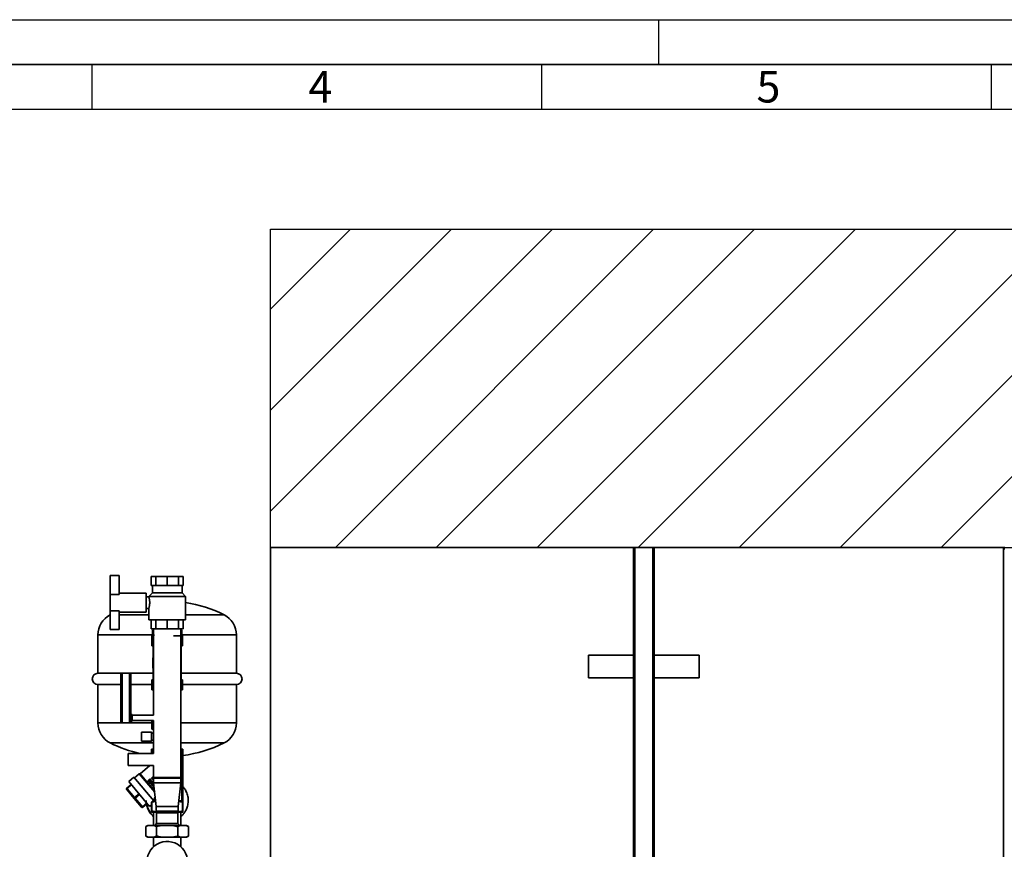
# Paper-space layout 'Blatt1' of a CAD drawing. Units: millimetres. Extents: x 0 to 11880, y 0 to 8400.
# Drawn here: x 2780 to 4969, y 6555 to 8400 of the extents above; entities that cross this region are included whole.
import ezdxf

# ---------------------------------------------------------------- set-up
doc = ezdxf.new("R2010")
doc.units = ezdxf.units.MM
doc.header["$LTSCALE"] = 20
for name, color, linetype in [('1', 7, 'Continuous'), ('61', 7, 'Continuous'), ('62', 7, 'Continuous')]:
    doc.layers.add(name, color=color, linetype=linetype)
doc.styles.add('SLDTEXTSTYLE1', font='TXT', dxfattribs={"width": 0.75})

# ---------------------------------------------------------------- blocks, each defined once
blk = doc.blocks.new('SW_HATCH_0')
at = {"color": 0, "linetype": 'Continuous', "lineweight": 18}
for p, q in [((0, 0), (-178, -178)), ((224.5, 0), (-178, -402.5)), ((449, 0), (-178, -627)), ((673.5, 0), (-34, -707.6)), ((898, 0), (190.5, -707.6)), ((1122.5, 0), (415, -707.6)), ((1347, 0), (639.5, -707.6)), ((1571.5, 0), (864, -707.6)), ((1796.1, 0), (1088.5, -707.6)), ((1621.6, -399), (1313, -707.6))]:
    blk.add_line(p, q, dxfattribs=at)

psp = doc.layouts.new('Blatt1')

# ---------------------------------------------------------------- linework, layer by layer
at = {"color": 7, "linetype": 'Continuous', "lineweight": 35}
for p, q in [((3337.63, 7226.66), (3337.63, 5726.66)), ((3337.63, 7226.66), (4144.53, 7226.66)), ((4144.53, 7226.66), (4144.53, 6986.66)), ((4144.53, 7226.66), (4147.53, 7226.66)), ((4147.53, 7226.66), (4147.53, 5726.66)), ((4147.53, 7226.66), (4187.73, 7226.66)), ((4187.73, 7226.66), (4187.73, 5726.66)), ((4187.73, 7226.66), (4190.73, 7226.66)), ((4190.73, 7226.66), (4967.63, 7226.66)), ((4190.73, 7226.66), (4190.73, 6986.66)), ((4967.63, 7226.66), (4967.63, 5726.66)), ((4967.63, 7226.66), (4970.63, 7226.66)), ((4147.53, 7223.66), (4144.53, 7223.66)), ((4190.73, 7223.66), (4187.73, 7223.66)), ((4970.63, 7223.66), (4967.63, 7223.66)), ((2980.63, 7163.66), (3000.63, 7163.66)), ((2980.63, 7122.13), (2980.63, 7163.66)), ((3000.63, 7122.13), (3000.63, 7163.66)), ((3071.91, 7161.66), (3071.91, 7141.66)), ((3082.37, 7161.66), (3071.91, 7161.66)), ((3082.37, 7161.66), (3082.37, 7141.66)), ((3107.63, 7161.66), (3082.37, 7161.66)), ((3107.63, 7161.66), (3107.63, 7141.66)), ((3132.89, 7161.66), (3107.63, 7161.66)), ((3132.89, 7161.66), (3132.89, 7141.66)), ((3143.35, 7161.66), (3132.89, 7161.66)), ((3143.35, 7161.66), (3143.35, 7141.66)), ((3071.91, 7141.66), (3077.14, 7141.66)), ((3074.63, 7141.66), (3074.63, 7125.66)), ((3077.14, 7141.66), (3082.37, 7141.66)), ((3082.37, 7141.66), (3095, 7141.66)), ((3095, 7141.66), (3107.63, 7141.66)), ((3107.63, 7141.66), (3120.26, 7141.66)), ((3120.26, 7141.66), (3132.89, 7141.66)), ((3132.89, 7141.66), (3138.12, 7141.66)), ((3138.12, 7141.66), (3143.35, 7141.66)), ((3140.63, 7125.66), (3140.63, 7141.66)), ((2980.63, 7085.2), (2980.63, 7122.13)), ((3000.63, 7122.13), (2980.63, 7122.13)), ((3060.63, 7124.66), (3000.63, 7124.66)), ((3060.63, 7082.66), (3060.63, 7124.66)), ((3066.64, 7116.66), (3060.63, 7116.66)), ((3074.63, 7125.66), (3066.63, 7117.66)), ((3066.63, 7117.66), (3066.63, 7116.62)), ((3066.63, 7117.66), (3148.63, 7117.66)), ((3074.63, 7125.66), (3140.63, 7125.66)), ((3148.63, 7117.66), (3140.63, 7125.66)), ((3148.63, 7065.66), (3148.63, 7117.66)), ((2980.63, 7085.2), (3000.63, 7085.2)), ((2980.63, 7043.66), (2980.63, 7085.2)), ((3000.63, 7043.66), (3000.63, 7085.2)), ((3000.63, 7082.66), (3060.63, 7082.66)), ((3066.63, 7076.66), (3000.63, 7076.66)), ((3060.63, 7090.66), (3066.64, 7090.66)), ((3066.63, 7090.71), (3066.63, 7065.66)), ((3234.09, 7076.66), (3148.63, 7076.66)), ((3148.63, 7065.66), (3066.63, 7065.66)), ((3071.91, 7045.66), (3071.91, 7065.66)), ((3082.37, 7045.66), (3082.37, 7065.66)), ((3107.63, 7045.66), (3107.63, 7065.66)), ((3132.89, 7045.66), (3132.89, 7065.66)), ((3143.35, 7045.66), (3143.35, 7065.66)), ((2953.63, 7031.99), (2953.63, 6946.66)), ((3077.48, 7031.99), (2953.63, 7031.99)), ((2980.63, 7043.66), (3000.63, 7043.66)), ((3082.37, 7045.66), (3071.91, 7045.66)), ((3073.63, 7007.66), (3073.63, 7029.66)), ((3073.63, 7029.66), (3077.48, 7029.66)), ((3075.13, 7042.66), (3075.13, 7032.66)), ((3077.48, 7042.66), (3075.13, 7042.66)), ((3077.48, 7032.66), (3075.13, 7032.66)), ((3077.48, 7045.66), (3077.48, 6853.66)), ((3077.63, 7032.66), (3077.63, 7029.66)), ((3107.63, 7045.66), (3082.37, 7045.66)), ((3132.89, 7045.66), (3107.63, 7045.66)), ((3121.71, 7029.66), (3141.63, 7029.66)), ((3143.35, 7045.66), (3132.89, 7045.66)), ((3137.63, 7029.66), (3137.63, 7032.66)), ((3137.78, 6714.66), (3137.78, 7045.66)), ((3140.13, 7042.66), (3137.78, 7042.66)), ((3140.13, 7032.66), (3137.78, 7032.66)), ((3261.63, 7031.99), (3137.78, 7031.99)), ((3140.13, 7032.66), (3140.13, 7042.66)), ((3141.63, 7007.66), (3141.63, 7029.66)), ((3261.63, 6946.66), (3261.63, 7031.99)), ((3077.48, 7007.66), (3073.63, 7007.66)), ((3141.63, 7007.66), (3137.78, 7007.66)), ((3076.63, 7005.66), (3076.63, 6981.16)), ((3077.48, 7005.66), (3076.63, 7005.66)), ((3138.63, 7005.66), (3137.78, 7005.66)), ((3138.63, 6933.66), (3138.63, 7005.66)), ((4044.53, 6936.66), (4044.53, 6986.66)), ((4044.53, 6986.66), (4144.53, 6986.66)), ((4144.53, 6986.66), (4144.53, 6936.66)), ((4190.73, 6936.66), (4190.73, 6986.66)), ((4190.73, 6986.66), (4290.73, 6986.66)), ((4290.73, 6986.66), (4290.73, 6936.66)), ((3075.63, 6981.16), (3075.63, 6958.16)), ((3075.63, 6981.16), (3075.66, 6981.16)), ((3075.66, 6981.16), (3075.66, 6965.16)), ((3075.66, 6981.16), (3076.66, 6981.16)), ((3075.66, 6965.16), (3075.96, 6965.16)), ((3075.96, 6965.16), (3076.96, 6965.16)), ((3076.66, 6965.16), (3076.66, 6981.16)), ((3004.63, 6946.66), (2953.63, 6946.66)), ((3004.63, 6931.66), (3004.63, 6946.66)), ((3004.63, 6946.66), (3007.63, 6946.66)), ((3007.63, 6946.66), (3007.63, 6836.66)), ((3007.63, 6946.66), (3023.63, 6946.66)), ((3023.63, 6836.66), (3023.63, 6946.66)), ((3023.63, 6946.66), (3026.63, 6946.66)), ((3026.63, 6946.66), (3026.63, 6836.66)), ((3076.63, 6946.66), (3026.63, 6946.66)), ((3075.63, 6958.16), (3076.63, 6958.16)), ((3076.63, 6958.16), (3076.63, 6933.66)), ((3261.63, 6946.66), (3138.63, 6946.66)), ((2953.63, 6921.66), (2953.63, 6836.34)), ((2953.63, 6921.66), (3004.63, 6921.66)), ((3004.63, 6931.66), (3004.63, 6859.66)), ((3026.63, 6921.66), (3073.63, 6921.66)), ((3073.63, 6931.66), (3073.63, 6909.66)), ((3073.63, 6931.66), (3077.48, 6931.66)), ((3076.63, 6933.66), (3077.48, 6933.66)), ((3137.78, 6933.66), (3138.63, 6933.66)), ((3137.78, 6931.66), (3141.63, 6931.66)), ((3141.63, 6931.66), (3141.63, 6909.66)), ((3141.63, 6921.66), (3261.63, 6921.66)), ((3261.63, 6836.34), (3261.63, 6921.66)), ((4144.53, 6936.66), (4044.53, 6936.66)), ((4144.53, 6936.66), (4144.53, 6181.66)), ((4290.73, 6936.66), (4190.73, 6936.66)), ((4190.73, 6936.66), (4190.73, 6181.66)), ((3073.63, 6909.66), (3077.48, 6909.66)), ((3137.78, 6909.66), (3141.63, 6909.66)), ((3004.63, 6836.66), (3004.63, 6859.66)), ((3029.63, 6855.16), (3026.63, 6855.16)), ((3029.63, 6855.16), (3029.63, 6840.16)), ((3077.48, 6853.66), (3029.63, 6853.66)), ((3073.13, 6836.34), (2953.63, 6836.34)), ((3007.63, 6836.66), (3004.63, 6836.66)), ((3007.63, 6836.66), (3023.63, 6836.66)), ((3026.63, 6836.66), (3023.63, 6836.66)), ((3026.63, 6840.16), (3029.63, 6840.16)), ((3029.63, 6841.66), (3077.48, 6841.66)), ((3076.63, 6841.16), (3073.13, 6841.16)), ((3073.13, 6822.16), (3073.13, 6841.16)), ((3076.63, 6822.16), (3076.63, 6841.16)), ((3077.48, 6839.16), (3076.63, 6839.16)), ((3077.48, 6841.66), (3077.48, 6768.16)), ((3261.63, 6836.34), (3137.78, 6836.34)), ((3072.63, 6815.66), (3050.63, 6815.66)), ((3050.63, 6815.66), (3050.63, 6795.66)), ((3077.48, 6810.96), (3072.63, 6815.66)), ((3072.63, 6815.66), (3072.63, 6795.66)), ((3073.13, 6822.16), (3076.63, 6822.16)), ((3076.63, 6824.16), (3077.48, 6824.16)), ((3077.48, 6791.66), (2981.17, 6791.66)), ((3050.63, 6795.66), (3072.63, 6795.66)), ((3072.63, 6795.66), (3077.48, 6800.37)), ((3234.09, 6791.66), (3137.78, 6791.66)), ((3077.48, 6768.16), (3020.63, 6768.16)), ((3020.63, 6768.16), (3020.63, 6754.66)), ((3072.63, 6777.66), (3077.48, 6777.66)), ((3073.36, 6774.78), (3072.63, 6774.78)), ((3072.63, 6768.16), (3072.63, 6774.78)), ((3077.48, 6775.97), (3073.36, 6774.78)), ((3073.36, 6774.78), (3073.36, 6768.16)), ((3142.63, 6777.66), (3137.78, 6777.66)), ((3137.78, 6775.97), (3141.9, 6774.78)), ((3141.9, 6774.78), (3141.9, 6755.55)), ((3142.63, 6774.78), (3141.9, 6774.78)), ((3142.63, 6774.78), (3142.63, 6755.55)), ((3020.63, 6754.66), (3020.63, 6741.16)), ((3141.9, 6755.55), (3137.78, 6754.5)), ((3141.7, 6752.66), (3137.78, 6752.66)), ((3140.16, 6662.66), (3140.16, 6752.66)), ((3142.63, 6753.19), (3141.7, 6752.66)), ((3142.63, 6755.55), (3141.9, 6755.55)), ((3142.63, 6662.14), (3142.63, 6753.19)), ((3020.63, 6741.16), (3077.48, 6741.16)), ((3045.37, 6723.16), (3034.64, 6714.16)), ((3047.31, 6723.16), (3045.37, 6723.16)), ((3079.83, 6682.09), (3045.37, 6723.16)), ((3068.77, 6741.16), (3047.31, 6723.16)), ((3079.53, 6684.77), (3047.31, 6723.16)), ((3077.48, 6741.16), (3077.48, 6714.66)), ((3033.68, 6715.31), (3022.19, 6705.67)), ((3068.47, 6650.52), (3022.19, 6705.67)), ((3077.79, 6662.75), (3033.68, 6715.31)), ((3067.95, 6703.6), (3068.54, 6704.09)), ((3070.03, 6701.12), (3067.95, 6703.6)), ((3068.54, 6704.09), (3070.2, 6702.1)), ((3072.99, 6702.79), (3070.03, 6701.12)), ((3070.2, 6702.1), (3071.77, 6702.95)), ((3071.18, 6699.62), (3076.16, 6703.79)), ((3075.62, 6702.27), (3071.71, 6698.99)), ((3072.59, 6703.42), (3072.99, 6702.79)), ((3074.14, 6703.56), (3073.54, 6704.15)), ((3073.91, 6696.37), (3075.62, 6702.27)), ((3076.73, 6703.12), (3075.01, 6697.22)), ((3076.16, 6703.79), (3076.73, 6703.12)), ((3076.46, 6709.24), (3077.48, 6710.09)), ((3076.46, 6709.24), (3076.88, 6708.73)), ((3077.48, 6708.78), (3076.88, 6708.73)), ((3078.48, 6714.66), (3077.48, 6713.66)), ((3107.63, 6714.66), (3077.48, 6714.66)), ((3077.48, 6713.66), (3077.48, 6702.66)), ((3137.78, 6713.66), (3077.48, 6713.66)), ((3077.48, 6702.66), (3083.43, 6650.66)), ((3137.78, 6702.66), (3077.48, 6702.66)), ((3137.78, 6714.66), (3107.63, 6714.66)), ((3131.83, 6650.66), (3137.78, 6702.66)), ((3137.78, 6713.66), (3136.78, 6714.66)), ((3137.78, 6702.66), (3137.78, 6713.66)), ((3017.57, 6687.84), (3017.33, 6688.13)), ((3027.53, 6699.3), (3017.57, 6690.95)), ((3017.57, 6690.95), (3017.82, 6690.66)), ((3034.08, 6668.16), (3017.57, 6687.84)), ((3017.82, 6690.66), (3027.77, 6699.01)), ((3018.47, 6689.88), (3017.82, 6690.66)), ((3028.43, 6698.23), (3018.47, 6689.88)), ((3018.47, 6689.88), (3034.98, 6670.2)), ((3034.98, 6670.2), (3044.94, 6678.55)), ((3071.18, 6699.62), (3071.71, 6698.99)), ((3074.47, 6695.69), (3073.91, 6696.37)), ((3077.94, 6698.6), (3074.47, 6695.69)), ((3075.01, 6697.22), (3077.83, 6699.58)), ((3078.69, 6690.67), (3077.25, 6692.39)), ((3078.72, 6691.82), (3077.84, 6692.87)), ((3078.84, 6690.8), (3078.69, 6690.67)), ((3050.35, 6648.78), (3034.08, 6668.16)), ((3036.27, 6668.67), (3034.98, 6670.2)), ((3046.23, 6677.02), (3036.27, 6668.67)), ((3036.27, 6668.67), (3052.54, 6649.28)), ((3052.54, 6649.28), (3062.5, 6657.63)), ((3063.12, 6656.89), (3053.17, 6648.53)), ((3076.74, 6662.66), (3072.63, 6660.19)), ((3072.63, 6660.19), (3072.63, 6659.78)), ((3073.36, 6659.78), (3072.63, 6659.78)), ((3072.63, 6640.55), (3072.63, 6659.78)), ((3073.36, 6659.78), (3073.36, 6640.55)), ((3076.74, 6662.66), (3082.05, 6662.66)), ((3133.2, 6662.66), (3141.7, 6662.66)), ((3142.63, 6662.14), (3141.7, 6662.66)), ((3141.9, 6659.78), (3141.9, 6640.55)), ((3141.9, 6659.78), (3142.63, 6659.78)), ((3142.63, 6659.78), (3142.63, 6640.55)), ((3053.17, 6648.53), (3052.54, 6649.28)), ((3061.07, 6655.16), (3061.61, 6655.16)), ((3068.47, 6650.52), (3072.63, 6654.01)), ((3072.63, 6640.55), (3073.36, 6640.55)), ((3072.63, 6637.66), (3085.63, 6637.66)), ((3077.48, 6637.66), (3077.48, 6608.16)), ((3083.43, 6650.66), (3083.43, 6639.66)), ((3131.83, 6650.66), (3083.43, 6650.66)), ((3083.43, 6639.66), (3084.43, 6638.66)), ((3083.43, 6639.66), (3131.83, 6639.66)), ((3085.63, 6637.66), (3084.13, 6636.16)), ((3084.13, 6636.16), (3084.13, 6612.41)), ((3131.13, 6636.16), (3084.13, 6636.16)), ((3130.83, 6638.66), (3084.43, 6638.66)), ((3129.63, 6637.66), (3085.63, 6637.66)), ((3131.13, 6636.16), (3129.63, 6637.66)), ((3129.63, 6637.66), (3142.63, 6637.66)), ((3130.83, 6638.66), (3131.83, 6639.66)), ((3131.13, 6612.41), (3131.13, 6636.16)), ((3131.83, 6639.66), (3131.83, 6650.66)), ((3137.78, 6608.16), (3137.78, 6637.66)), ((3142.63, 6640.55), (3141.9, 6640.55)), ((3084.13, 6612.41), (3079.88, 6608.16)), ((3084.13, 6612.41), (3131.13, 6612.41)), ((3135.38, 6608.16), (3131.13, 6612.41)), ((3064.62, 6608.16), (3060.29, 6605.66)), ((3060.29, 6605.66), (3060.29, 6584.66)), ((3064.62, 6608.16), (3065.62, 6608.16)), ((3065.62, 6608.16), (3078.62, 6608.16)), ((3078.62, 6608.16), (3094.62, 6608.16)), ((3083.96, 6605.66), (3083.96, 6584.66)), ((3094.62, 6608.16), (3120.63, 6608.16)), ((3120.63, 6608.16), (3136.63, 6608.16)), ((3131.3, 6605.66), (3131.3, 6584.66)), ((3136.63, 6608.16), (3149.64, 6608.16)), ((3149.64, 6608.16), (3150.64, 6608.16)), ((3154.97, 6605.66), (3150.64, 6608.16)), ((3154.97, 6605.66), (3154.97, 6584.66)), ((3060.29, 6584.66), (3064.62, 6582.16)), ((3064.62, 6582.16), (3065.62, 6582.16)), ((3065.62, 6582.16), (3078.62, 6582.16)), ((3077.13, 6582.16), (3077.13, 6560.76)), ((3078.62, 6582.16), (3094.62, 6582.16)), ((3094.62, 6582.16), (3120.63, 6582.16)), ((3120.63, 6582.16), (3136.63, 6582.16)), ((3136.63, 6582.16), (3149.64, 6582.16)), ((3138.13, 6560.75), (3138.13, 6582.16)), ((3149.64, 6582.16), (3150.64, 6582.16)), ((3150.64, 6582.16), (3154.97, 6584.66))]:
    psp.add_line(p, q, dxfattribs=at)
at = {"color": 7, "linetype": 'Continuous', "lineweight": 35, "flags": 128}
for points in [[(3018.47, 6689.88), (3018.19, 6689.61), (3017.93, 6689.33), (3017.73, 6689.03), (3017.57, 6688.75), (3017.48, 6688.47), (3017.44, 6688.22), (3017.48, 6688.01), (3017.57, 6687.84)], [(3034.98, 6670.2), (3034.7, 6669.93), (3034.44, 6669.65), (3034.24, 6669.36), (3034.08, 6669.07), (3033.99, 6668.8), (3033.96, 6668.55), (3033.99, 6668.33), (3034.08, 6668.16)], [(3036.27, 6668.67), (3035.96, 6668.43), (3035.63, 6668.23), (3035.31, 6668.08), (3034.99, 6667.99), (3034.7, 6667.95), (3034.45, 6667.96), (3034.24, 6668.04), (3034.08, 6668.16)], [(3050.35, 6648.78), (3050.51, 6648.65), (3050.72, 6648.57), (3050.97, 6648.56), (3051.26, 6648.6), (3051.58, 6648.7), (3051.9, 6648.85), (3052.23, 6649.04), (3052.54, 6649.28)]]:
    psp.add_lwpolyline(points, dxfattribs=at)
at = {"color": 7, "linetype": 'Continuous', "lineweight": 35}
for centre, radius, start, end in [((3107.63, 6825.13), 281.53, 63.30876, 81.62613), ((3003.63, 7031.99), 50, 117.38711, 180), ((3211.63, 7031.99), 50, 0, 63.30876), ((3074.63, 7005.66), 2, 0, 90), ((3140.63, 7005.66), 2, 90, 180), ((2953.63, 6934.16), 12.5, 90, 270), ((3261.63, 6934.16), 12.5, 270, 90), ((3074.63, 6933.66), 2, 270, 0), ((3140.63, 6933.66), 2, 180, 270), ((3003.63, 6836.34), 50, 180, 243.30876), ((3211.63, 6836.34), 50, 296.69124, 0), ((3107.63, 7043.2), 281.53, 243.30876, 257.66413), ((3107.63, 7043.2), 281.53, 277.14148, 296.69124), ((3018.86, 6689.41), 2, 130, 180), ((3018.86, 6689.41), 2, 129.99767, 219.99767), ((3018.86, 6689.41), 2, 180, 220), ((3019.1, 6689.13), 2, 129.99767, 219.99767), ((3051.88, 6650.06), 2, 220.00233, 310.00233), ((3107.63, 6527.66), 45, 332.73396, 180)]:
    psp.add_arc(centre, radius, start, end, dxfattribs=at)
for centre in [(3106.63, 6958.16), (3107.63, 6958.16)]:
    psp.add_ellipse(centre, major_axis=(0, 48.22), ratio=0.6428571, start_param=1.4251203, end_param=1.5707963, dxfattribs=at)
for points, knots in [([(3066.64, 7116.62), (3066.64, 7116.63), (3066.63, 7116.67), (3066.73, 7116.35), (3066.94, 7115.67), (3067.24, 7114.61), (3067.58, 7113.27), (3067.94, 7111.67), (3068.26, 7109.91), (3068.52, 7107.99), (3068.69, 7105.96), (3068.76, 7103.83), (3068.71, 7101.66), (3068.54, 7099.5), (3068.27, 7097.47), (3067.93, 7095.61), (3067.58, 7094.03), (3067.24, 7092.72), (3066.95, 7091.72), (3066.75, 7091.04), (3066.63, 7090.68), (3066.64, 7090.7), (3066.64, 7090.71)], [0, 0, 0, 0, 0.0212152, 0.0743998, 0.1292866, 0.1829314, 0.2381701, 0.2896868, 0.3425675, 0.3925914, 0.4439662, 0.4954423, 0.5485061, 0.6021802, 0.6575726, 0.7107195, 0.7653795, 0.8163856, 0.8687375, 0.9190679, 0.9708083, 1, 1, 1, 1]), ([(3072.63, 6774.78), (3072.63, 6775.56), (3072.63, 6776.75), (3072.63, 6777.54), (3072.63, 6777.62), (3072.63, 6777.66)], [0, 0, 0, 0, 0.4955077, 0.7470071, 1, 1, 1, 1]), ([(3142.63, 6777.66), (3142.63, 6777.63), (3142.63, 6777.55), (3142.63, 6776.95), (3142.63, 6776.05), (3142.63, 6775.2), (3142.63, 6774.78)], [0, 0, 0, 0, 0.2467273, 0.4949426, 0.7469899, 1, 1, 1, 1]), ([(3142.63, 6755.55), (3142.63, 6755.05), (3142.63, 6754.06), (3142.63, 6753.48), (3142.63, 6753.19)], [0, 0, 0, 0, 0.4987811, 1, 1, 1, 1]), ([(3065.84, 6705.95), (3065.69, 6706.16), (3065.43, 6706.52), (3065.34, 6707.17), (3065.48, 6707.88), (3066, 6708.8), (3066.63, 6709.37), (3067.02, 6709.71)], [0, 0, 0, 0, 0.170651, 0.3034761, 0.4362346, 0.6584488, 1, 1, 1, 1]), ([(3069.74, 6706.46), (3069.22, 6706.05), (3068.48, 6705.47), (3067.37, 6705.22), (3066.71, 6705.3), (3066.2, 6705.56), (3065.95, 6705.83), (3065.84, 6705.95)], [0, 0, 0, 0, 0.4391176, 0.6180697, 0.7506828, 0.8837948, 1, 1, 1, 1]), ([(3066.35, 6706.37), (3066.28, 6706.47), (3066.14, 6706.66), (3066.08, 6707.07), (3066.16, 6707.55), (3066.63, 6708.28), (3067.16, 6708.74), (3067.55, 6709.08)], [0, 0, 0, 0, 0.1106646, 0.2215125, 0.3701472, 0.5434404, 1, 1, 1, 1]), ([(3067.27, 6706), (3067.15, 6705.99), (3066.91, 6705.99), (3066.58, 6706.13), (3066.43, 6706.29), (3066.35, 6706.37)], [0, 0, 0, 0, 0.346317, 0.6680365, 1, 1, 1, 1]), ([(3067.02, 6709.71), (3067.44, 6710.04), (3068.08, 6710.54), (3069.09, 6710.91), (3069.84, 6710.93), (3070.48, 6710.67), (3070.77, 6710.37), (3070.92, 6710.22)], [0, 0, 0, 0, 0.3557526, 0.5363861, 0.7188219, 0.8500426, 1, 1, 1, 1]), ([(3069.21, 6707.09), (3068.9, 6706.84), (3068.45, 6706.49), (3067.79, 6706.11), (3067.44, 6706.03), (3067.27, 6706)], [0, 0, 0, 0, 0.5323462, 0.7617523, 1, 1, 1, 1]), ([(3067.55, 6709.08), (3068, 6709.46), (3068.59, 6709.95), (3069.48, 6710.19), (3069.93, 6710.14), (3070.24, 6709.98), (3070.37, 6709.85), (3070.42, 6709.8)], [0, 0, 0, 0, 0.5292217, 0.6790666, 0.8292171, 0.9355013, 1, 1, 1, 1]), ([(3070.42, 6709.8), (3070.49, 6709.68), (3070.64, 6709.47), (3070.68, 6709.05), (3070.58, 6708.55), (3070.08, 6707.85), (3069.57, 6707.4), (3069.21, 6707.09)], [0, 0, 0, 0, 0.12464055, 0.23384248, 0.38270589, 0.57389837, 1, 1, 1, 1]), ([(3071.35, 6708.65), (3071.29, 6708.45), (3071.1, 6707.84), (3070.48, 6707.12), (3069.96, 6706.65), (3069.74, 6706.46)], [0, 0, 0, 0, 0.2338809, 0.6887975, 1, 1, 1, 1]), ([(3070.66, 6703.63), (3070.52, 6703.84), (3070.24, 6704.25), (3070.15, 6704.97), (3070.27, 6705.64), (3070.58, 6706.17), (3070.87, 6706.43), (3070.98, 6706.54)], [0, 0, 0, 0, 0.23203196, 0.4491149, 0.65007401, 0.85883656, 1, 1, 1, 1]), ([(3071.77, 6702.95), (3071.64, 6702.99), (3071.4, 6703.07), (3071.01, 6703.28), (3070.8, 6703.5), (3070.66, 6703.63)], [0, 0, 0, 0, 0.3000073, 0.5688751, 1, 1, 1, 1]), ([(3070.92, 6710.22), (3071.07, 6710), (3071.34, 6709.62), (3071.41, 6709.05), (3071.37, 6708.75), (3071.35, 6708.65)], [0, 0, 0, 0, 0.47836413, 0.81946333, 1, 1, 1, 1]), ([(3070.98, 6706.54), (3071.1, 6706.62), (3071.42, 6706.88), (3071.95, 6707.08), (3072.35, 6707.11), (3072.48, 6707.12)], [0, 0, 0, 0, 0.2690109, 0.7536305, 1, 1, 1, 1]), ([(3071.58, 6705.93), (3071.42, 6705.77), (3071.15, 6705.51), (3070.98, 6705.01), (3070.99, 6704.57), (3071.13, 6704.2), (3071.28, 6704.01), (3071.34, 6703.92)], [0, 0, 0, 0, 0.2963578, 0.4858136, 0.6753735, 0.8613755, 1, 1, 1, 1]), ([(3071.34, 6703.92), (3071.46, 6703.8), (3071.7, 6703.56), (3072.16, 6703.4), (3072.46, 6703.42), (3072.59, 6703.42)], [0, 0, 0, 0, 0.370036, 0.720281, 1, 1, 1, 1]), ([(3073.68, 6705.9), (3073.57, 6706.01), (3073.35, 6706.23), (3072.91, 6706.37), (3072.45, 6706.38), (3071.99, 6706.24), (3071.72, 6706.04), (3071.58, 6705.93)], [0, 0, 0, 0, 0.2001167, 0.3939743, 0.5749769, 0.781993, 1, 1, 1, 1]), ([(3072.48, 6707.12), (3072.72, 6707.11), (3073.2, 6707.08), (3073.78, 6706.75), (3074.06, 6706.45), (3074.18, 6706.32)], [0, 0, 0, 0, 0.3665663, 0.7289427, 1, 1, 1, 1]), ([(3073.99, 6712.14), (3073.85, 6712.35), (3073.59, 6712.71), (3073.5, 6713.36), (3073.64, 6714.07), (3074.16, 6714.99), (3074.79, 6715.56), (3075.18, 6715.9)], [0, 0, 0, 0, 0.1707471, 0.3030848, 0.4353413, 0.6580736, 1, 1, 1, 1]), ([(3073.54, 6704.15), (3073.58, 6704.19), (3073.62, 6704.25), (3073.7, 6704.35), (3073.77, 6704.45), (3073.89, 6704.67), (3074, 6705), (3073.96, 6705.42), (3073.83, 6705.72), (3073.71, 6705.86), (3073.68, 6705.9)], [0, 0, 0, 0, 0.07692547, 0.11537726, 0.19232266, 0.26928806, 0.50137326, 0.7208674, 0.92213806, 1, 1, 1, 1]), ([(3077.48, 6712.38), (3077.11, 6712.09), (3076.51, 6711.64), (3075.58, 6711.42), (3074.91, 6711.48), (3074.38, 6711.74), (3074.12, 6712.01), (3073.99, 6712.14)], [0, 0, 0, 0, 0.3500246, 0.5587276, 0.709338, 0.8606604, 1, 1, 1, 1]), ([(3074.18, 6706.32), (3074.35, 6706.08), (3074.65, 6705.67), (3074.77, 6704.94), (3074.66, 6704.3), (3074.4, 6703.85), (3074.2, 6703.63), (3074.14, 6703.56)], [0, 0, 0, 0, 0.2883047, 0.4968787, 0.7055395, 0.9090186, 1, 1, 1, 1]), ([(3074.51, 6712.56), (3074.44, 6712.66), (3074.3, 6712.85), (3074.24, 6713.26), (3074.31, 6713.73), (3074.79, 6714.47), (3075.32, 6714.93), (3075.71, 6715.27)], [0, 0, 0, 0, 0.1101174, 0.2204141, 0.368472, 0.5411301, 1, 1, 1, 1]), ([(3075.43, 6712.19), (3075.31, 6712.18), (3075.08, 6712.18), (3074.75, 6712.31), (3074.59, 6712.48), (3074.51, 6712.56)], [0, 0, 0, 0, 0.3393415, 0.6603287, 1, 1, 1, 1]), ([(3075.18, 6715.9), (3075.61, 6716.23), (3076.26, 6716.72), (3077.09, 6717.07), (3077.41, 6717.06), (3077.48, 6717.06)], [0, 0, 0, 0, 0.6275002, 0.9236508, 1, 1, 1, 1]), ([(3077.37, 6713.28), (3077.06, 6713.04), (3076.61, 6712.68), (3075.95, 6712.3), (3075.6, 6712.23), (3075.43, 6712.19)], [0, 0, 0, 0, 0.5251212, 0.7580538, 1, 1, 1, 1]), ([(3075.71, 6715.27), (3076.15, 6715.65), (3076.68, 6716.13), (3077.36, 6716.29), (3077.48, 6716.32)], [0, 0, 0, 0, 0.8197303, 1, 1, 1, 1]), ([(3076.32, 6694.36), (3076.34, 6694.61), (3076.39, 6695.13), (3076.83, 6696.03), (3077.37, 6696.54), (3077.69, 6696.86)], [0, 0, 0, 0, 0.2527779, 0.5401535, 1, 1, 1, 1]), ([(3076.57, 6693.34), (3076.52, 6693.45), (3076.42, 6693.66), (3076.33, 6694.01), (3076.32, 6694.24), (3076.32, 6694.36)], [0, 0, 0, 0, 0.3422445, 0.6665484, 1, 1, 1, 1]), ([(3076.57, 6693.34), (3076.64, 6693.22), (3076.77, 6692.99), (3077.01, 6692.68), (3077.17, 6692.48), (3077.25, 6692.39)], [0, 0, 0, 0, 0.3494006, 0.6742694, 1, 1, 1, 1]), ([(3077.23, 6693.81), (3077.2, 6693.94), (3077.12, 6694.25), (3077.2, 6694.79), (3077.53, 6695.51), (3077.97, 6695.91), (3078.25, 6696.17)], [0, 0, 0, 0, 0.1457637, 0.3622446, 0.5864446, 1, 1, 1, 1]), ([(3077.84, 6692.87), (3077.76, 6692.98), (3077.6, 6693.17), (3077.38, 6693.48), (3077.28, 6693.7), (3077.23, 6693.81)], [0, 0, 0, 0, 0.3565727, 0.6758622, 1, 1, 1, 1]), ([(3077.69, 6696.86), (3077.78, 6696.92), (3077.9, 6697.02), (3078.04, 6697.12), (3078.09, 6697.16), (3078.11, 6697.17)], [0, 0, 0, 0, 0.6049186, 0.9073044, 1, 1, 1, 1]), ([(3137.78, 6628.02), (3138.28, 6628.43), (3139.83, 6629.68), (3142.09, 6632.01), (3144.54, 6634.89), (3146.66, 6637.87), (3148.62, 6641.1), (3150.45, 6644.8), (3152.1, 6649.07), (3153.44, 6653.92), (3154.27, 6659.22), (3154.47, 6664.73), (3154.01, 6670.19), (3152.92, 6675.49), (3151.28, 6680.56), (3148.73, 6686.11), (3145.93, 6690.86), (3143.4, 6693.59), (3142.63, 6694.43)], [0, 0, 0, 0, 0.0261768, 0.08012, 0.1309495, 0.1785986, 0.2279743, 0.2835022, 0.3452508, 0.4133091, 0.4873002, 0.56203, 0.6358104, 0.7083962, 0.7798418, 0.8503115, 0.9541485, 1, 1, 1, 1]), ([(3060.89, 6663.39), (3060.88, 6663.22), (3060.82, 6662.08), (3060.92, 6659.77), (3061.34, 6655.81), (3062.47, 6650.76), (3064.56, 6645.03), (3067.39, 6639.6), (3070.6, 6635.04), (3072.83, 6632.3), (3074.03, 6631.16), (3074.06, 6631.14)], [0, 0, 0, 0, 0.0142313, 0.0962423, 0.1939025, 0.3484247, 0.5290922, 0.7047115, 0.8608455, 0.9971304, 1, 1, 1, 1]), ([(3073.36, 6659.78), (3076.08, 6660.62), (3078.98, 6661.53), (3081.95, 6661.93), (3082.14, 6661.95)], [0, 0, 0, 0, 0.93806379, 1, 1, 1, 1]), ([(3081.02, 6671.68), (3080.78, 6671.18), (3079.96, 6669.47), (3078.63, 6666.68), (3077.63, 6664.59), (3077.13, 6663.53)], [0, 0, 0, 0, 0.170341, 0.5830731, 1, 1, 1, 1]), ([(3133.12, 6661.96), (3133.25, 6661.94), (3134.8, 6661.74), (3137.74, 6661.02), (3140.51, 6660.19), (3141.9, 6659.78)], [0, 0, 0, 0, 0.044033, 0.5211052, 1, 1, 1, 1]), ([(3142.63, 6662.14), (3142.63, 6661.85), (3142.63, 6661.27), (3142.63, 6660.28), (3142.63, 6659.78)], [0, 0, 0, 0, 0.4986, 1, 1, 1, 1]), ([(3061.84, 6655.81), (3062.17, 6654.24), (3062.91, 6650.8), (3064.82, 6645.93), (3067.08, 6641.34), (3069.38, 6637.51), (3071.69, 6634.15), (3074.19, 6630.92), (3076.14, 6628.61), (3077.33, 6627.38), (3077.48, 6627.23)], [0, 0, 0, 0, 0.1450679, 0.3188671, 0.4731215, 0.6078825, 0.7235221, 0.8438556, 0.9804559, 1, 1, 1, 1]), ([(3072.63, 6637.66), (3072.63, 6637.7), (3072.63, 6637.78), (3072.63, 6638.38), (3072.63, 6639.28), (3072.63, 6640.13), (3072.63, 6640.55)], [0, 0, 0, 0, 0.2467273, 0.4949426, 0.7469899, 1, 1, 1, 1]), ([(3073.36, 6640.55), (3076.09, 6639.76), (3080.2, 6638.58), (3085.83, 6637.79), (3088.69, 6637.7), (3090.13, 6637.66)], [0, 0, 0, 0, 0.49550771, 0.74700713, 1, 1, 1, 1]), ([(3090.13, 6637.66), (3091.53, 6637.71), (3094.33, 6637.79), (3097.5, 6638.19), (3099.25, 6638.58), (3099.62, 6638.66)], [0, 0, 0, 0, 0.439637, 0.8819256, 1, 1, 1, 1]), ([(3115.75, 6638.66), (3116.03, 6638.59), (3117.7, 6638.15), (3120.84, 6637.81), (3123.7, 6637.71), (3125.13, 6637.66)], [0, 0, 0, 0, 0.0904489, 0.5438782, 1, 1, 1, 1]), ([(3141.9, 6640.55), (3139.17, 6639.76), (3135.06, 6638.58), (3129.42, 6637.79), (3126.56, 6637.7), (3125.13, 6637.66)], [0, 0, 0, 0, 0.4955077, 0.7470071, 1, 1, 1, 1]), ([(3142.63, 6640.55), (3142.63, 6639.76), (3142.63, 6638.58), (3142.63, 6637.79), (3142.63, 6637.7), (3142.63, 6637.66)], [0, 0, 0, 0, 0.4955077, 0.7470071, 1, 1, 1, 1]), ([(3065.62, 6608.16), (3064.72, 6607.82), (3062.93, 6607.13), (3061.17, 6606.15), (3060.29, 6605.66)], [0, 0, 0, 0, 0.4992233, 1, 1, 1, 1]), ([(3083.96, 6605.66), (3083.21, 6606.08), (3081.45, 6607.06), (3079.66, 6607.76), (3078.62, 6608.16)], [0, 0, 0, 0, 0.4232272, 1, 1, 1, 1]), ([(3094.62, 6608.16), (3092.83, 6607.82), (3089.24, 6607.13), (3085.72, 6606.15), (3083.96, 6605.66)], [0, 0, 0, 0, 0.4992233, 1, 1, 1, 1]), ([(3131.3, 6605.66), (3128.55, 6606.41), (3125.02, 6607.36), (3121.42, 6608.02), (3120.63, 6608.16)], [0, 0, 0, 0, 0.7803515, 1, 1, 1, 1]), ([(3136.63, 6608.16), (3135.74, 6607.82), (3133.94, 6607.13), (3132.18, 6606.15), (3131.3, 6605.66)], [0, 0, 0, 0, 0.4992233, 1, 1, 1, 1]), ([(3154.97, 6605.66), (3154.23, 6606.08), (3152.47, 6607.06), (3150.67, 6607.76), (3149.64, 6608.16)], [0, 0, 0, 0, 0.42322722, 1, 1, 1, 1]), ([(3060.29, 6584.66), (3061.03, 6584.25), (3062.79, 6583.26), (3064.58, 6582.57), (3065.62, 6582.16)], [0, 0, 0, 0, 0.4232272, 1, 1, 1, 1]), ([(3078.62, 6582.16), (3079.52, 6582.51), (3081.31, 6583.2), (3083.07, 6584.17), (3083.96, 6584.66)], [0, 0, 0, 0, 0.4992233, 1, 1, 1, 1]), ([(3083.96, 6584.66), (3086.71, 6583.92), (3090.24, 6582.96), (3093.84, 6582.31), (3094.62, 6582.16)], [0, 0, 0, 0, 0.7803515, 1, 1, 1, 1]), ([(3120.63, 6582.16), (3122.42, 6582.51), (3126.01, 6583.2), (3129.54, 6584.17), (3131.3, 6584.66)], [0, 0, 0, 0, 0.4992233, 1, 1, 1, 1]), ([(3131.3, 6584.66), (3132.04, 6584.25), (3133.8, 6583.26), (3135.6, 6582.57), (3136.63, 6582.16)], [0, 0, 0, 0, 0.4232272, 1, 1, 1, 1]), ([(3149.64, 6582.16), (3150.53, 6582.51), (3152.33, 6583.2), (3154.09, 6584.17), (3154.97, 6584.66)], [0, 0, 0, 0, 0.4992233, 1, 1, 1, 1])]:
    psp.add_open_spline(points, degree=3, knots=knots, dxfattribs=at)
at = {"layer": '1'}
for p, q in [((3337.63, 7226.66), (3337.63, 7934.23)), ((3337.63, 7934.23), (6556.81, 7934.23)), ((3337.63, 7226.66), (6556.81, 7226.66))]:
    psp.add_line(p, q, dxfattribs=at)
at = {"layer": '61'}
psp.add_line((0, 8400), (11880, 8400), dxfattribs=at)
at = {"layer": '61', "color": 7, "linetype": 'Continuous', "lineweight": 35}
psp.add_line((11780, 8300), (100, 8300), dxfattribs=at)
at = {"layer": '61', "color": 7, "linetype": 'Continuous'}
for p, q in [((2940, 8300), (2940, 8200)), ((3940, 8300), (3940, 8200)), ((4940, 8300), (4940, 8200)), ((11680, 8200), (200, 8200))]:
    psp.add_line(p, q, dxfattribs=at)
at = {"layer": '62', "color": 7, "linetype": 'Continuous'}
psp.add_line((4200, 8400), (4200, 8300), dxfattribs=at)

# ---------------------------------------------------------------- block references
at = {"color": 7, "linetype": 'Continuous', "lineweight": 18}
psp.add_blockref('SW_HATCH_0', (3515.61, 7934.23), dxfattribs=at)

# ---------------------------------------------------------------- texts
at = {"layer": '62', "char_height": 70, "attachment_point": 2, "style": 'SLDTEXTSTYLE1'}
for s, insert in [('4', (3448.2, 8285.79)), ('5', (4444.64, 8285.79))]:
    psp.add_mtext(s, dxfattribs=dict(at, insert=insert))

doc.saveas('drawing.dxf')
